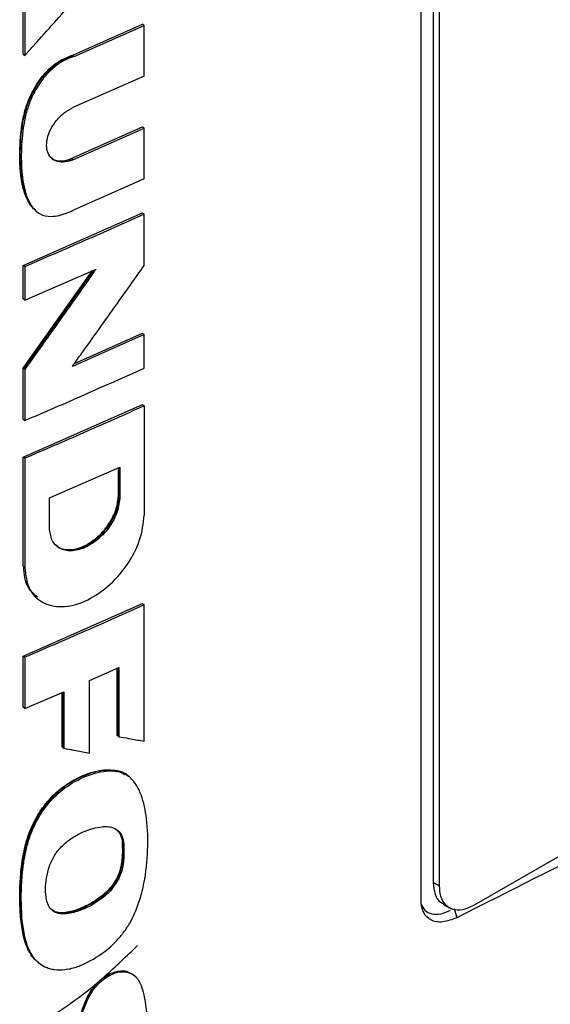
# Model space of a CAD drawing. Extents: x 0.4 to 10.6, y 0.4 to 8.1.
# Drawn here: x 3.4 to 3.5, y 5.9 to 6.1 of the extents above; entities that cross this region are included whole.
import ezdxf

# ---------------------------------------------------------------- set-up
doc = ezdxf.new("R2010")
doc.units = 0
doc.linetypes.add('SLD-SOLID', pattern=[0])
doc.layers.get('0').update_dxf_attribs({"linetype": 'CONTINUOUS'})

msp = doc.modelspace()

# ---------------------------------------------------------------- linework, layer by layer
at = {"color": 7, "linetype": 'SLD-SOLID'}
for p, q in [((3.4668, 5.9009), (3.4668, 6.12045)), ((3.4695, 6.11967), (3.4695, 5.90469)), ((3.47089, 5.90388), (3.47089, 6.11887)), ((3.37916, 6.0873), (3.37916, 6.0995)), ((3.3795, 6.09922), (3.3795, 6.08702)), ((3.39007, 6.08713), (3.40546, 6.09395)), ((3.39041, 6.08685), (3.40581, 6.09368)), ((3.40557, 6.09386), (3.40546, 6.09395)), ((3.40557, 6.09386), (3.40581, 6.09368)), ((3.40581, 6.08251), (3.40581, 6.09368)), ((3.37927, 6.08721), (3.37916, 6.0873)), ((3.37927, 6.08721), (3.3795, 6.08702)), ((3.39007, 6.08713), (3.39018, 6.08703)), ((3.39041, 6.08685), (3.39018, 6.08703)), ((3.40581, 6.08251), (3.39008, 6.07554)), ((3.38973, 6.06431), (3.40546, 6.07128)), ((3.40557, 6.07119), (3.40546, 6.07128)), ((3.39008, 6.06403), (3.40581, 6.07101)), ((3.40581, 6.07101), (3.40557, 6.07119)), ((3.40581, 6.05983), (3.40581, 6.07101)), ((3.38973, 6.06431), (3.38985, 6.06422)), ((3.39008, 6.06403), (3.38985, 6.06422)), ((3.40581, 6.05983), (3.39041, 6.05301)), ((3.37916, 6.04076), (3.40546, 6.05232)), ((3.38189, 6.05281), (3.38211, 6.05262)), ((3.40557, 6.05223), (3.40546, 6.05232)), ((3.40557, 6.05223), (3.40581, 6.05204)), ((3.40581, 6.04075), (3.40581, 6.05204)), ((3.37916, 6.0334), (3.37916, 6.04076)), ((3.3795, 6.04048), (3.37916, 6.04076)), ((3.37916, 6.01812), (3.39441, 6.03961)), ((3.3795, 6.04048), (3.3795, 6.03312)), ((3.3795, 6.03312), (3.3952, 6.03995)), ((3.3795, 6.03312), (3.37916, 6.0334)), ((3.39043, 6.01912), (3.40546, 6.02579)), ((3.40557, 6.02569), (3.40546, 6.02579)), ((3.40557, 6.02569), (3.40581, 6.02551)), ((3.40581, 6.02551), (3.38998, 6.01849)), ((3.40581, 6.01811), (3.40581, 6.02551)), ((3.37916, 6.00684), (3.37916, 6.01812)), ((3.37927, 6.01803), (3.37916, 6.01812)), ((3.37927, 6.01803), (3.3795, 6.01784)), ((3.3795, 6.01784), (3.3795, 6.00656)), ((3.37916, 5.99851), (3.40546, 6.01007)), ((3.40557, 6.00997), (3.40546, 6.01007)), ((3.40557, 6.00997), (3.40581, 6.00979)), ((3.40581, 6.00979), (3.40581, 5.98572)), ((3.37916, 6.00684), (3.3795, 6.00656)), ((3.37916, 5.97444), (3.37916, 5.99851)), ((3.3795, 5.99823), (3.37916, 5.99851)), ((3.3795, 5.99823), (3.3795, 5.97416)), ((3.38492, 5.98949), (3.40046, 5.99631)), ((3.40011, 5.99002), (3.40011, 5.99616)), ((3.40023, 5.99621), (3.40023, 5.98992)), ((3.40046, 5.99631), (3.40046, 5.98974)), ((3.38492, 5.98291), (3.38492, 5.98949)), ((3.40023, 5.98992), (3.40011, 5.99002)), ((3.40046, 5.98974), (3.40023, 5.98992)), ((3.37927, 5.97435), (3.37916, 5.97444)), ((3.3795, 5.97416), (3.37927, 5.97435)), ((3.6041, 5.97218), (3.47855, 5.8997)), ((3.38214, 5.96741), (3.38237, 5.96722)), ((3.37916, 5.95464), (3.40546, 5.96619)), ((3.40557, 5.9661), (3.40546, 5.96619)), ((3.40557, 5.9661), (3.40581, 5.96592)), ((3.40581, 5.93588), (3.40581, 5.96592)), ((3.37916, 5.94334), (3.37916, 5.95464)), ((3.3795, 5.95436), (3.37916, 5.95464)), ((3.3795, 5.95436), (3.3795, 5.94306)), ((3.39378, 5.94926), (3.40021, 5.95211)), ((3.39986, 5.93714), (3.39986, 5.95195)), ((3.39997, 5.952), (3.39997, 5.93705)), ((3.40021, 5.95211), (3.40021, 5.93686)), ((3.39378, 5.93325), (3.39378, 5.94926)), ((3.3795, 5.94306), (3.3881, 5.94678)), ((3.38776, 5.9346), (3.38776, 5.94663)), ((3.3881, 5.94678), (3.3881, 5.93432)), ((3.3795, 5.94306), (3.37916, 5.94334)), ((3.39997, 5.93705), (3.39986, 5.93714)), ((3.39997, 5.93705), (3.40021, 5.93686)), ((3.38787, 5.9345), (3.38776, 5.9346)), ((3.38787, 5.9345), (3.3881, 5.93432)), ((3.39976, 5.92935), (3.39965, 5.92944)), ((3.4, 5.92916), (3.39976, 5.92935)), ((3.40242, 5.92807), (3.4021, 5.92833)), ((3.40247, 5.92803), (3.40224, 5.92821)), ((3.40096, 5.91358), (3.40107, 5.91348)), ((3.40131, 5.9133), (3.40107, 5.91348)), ((3.47089, 5.90388), (3.4695, 5.90469)), ((3.47167, 5.89994), (3.47306, 5.89914)), ((3.4741, 5.89897), (3.47467, 5.89696)), ((3.38229, 5.88729), (3.38244, 5.8871)), ((3.38243, 5.88709), (3.38266, 5.88691)), ((3.40358, 5.88424), (3.40335, 5.88442))]:
    msp.add_line(p, q, dxfattribs=at)
at = {"color": 8, "linetype": 'SLD-SOLID'}
for p, q in [((3.39467, 6.03972), (3.37927, 6.01803)), ((3.38787, 5.94668), (3.38787, 5.9345))]:
    msp.add_line(p, q, dxfattribs=at)
at = {"color": 7, "linetype": 'SLD-SOLID'}
for points, knots in [([(3.3795, 6.08702), (3.37968, 6.08722), (3.38055, 6.08819), (3.38288, 6.0908), (3.38648, 6.09483), (3.38937, 6.0981), (3.39081, 6.09973)], [0, 0, 0, 0, 0.04625, 0.231249, 0.615623, 1, 1, 1, 1]), ([(3.38184, 6.05299), (3.38157, 6.05317), (3.38098, 6.05359), (3.38035, 6.05461), (3.37977, 6.05576), (3.37933, 6.05704), (3.37899, 6.05838), (3.37874, 6.05978), (3.37856, 6.06122), (3.37845, 6.06269), (3.37837, 6.0647), (3.3784, 6.06649), (3.3785, 6.06831), (3.37858, 6.06936), (3.37872, 6.07069), (3.3789, 6.07202), (3.37921, 6.07365), (3.37964, 6.0753), (3.38028, 6.07716), (3.38119, 6.07915), (3.38235, 6.08111), (3.38359, 6.08274), (3.38483, 6.08407), (3.38611, 6.08515), (3.38786, 6.08632), (3.38919, 6.0868), (3.39007, 6.08713)], [0, 0, 0, 0, 0.031258, 0.071351, 0.111416, 0.151464, 0.191501, 0.231531, 0.271556, 0.311579, 0.351601, 0.431675, 0.451683, 0.491703, 0.511711, 0.551739, 0.591777, 0.631829, 0.671899, 0.726398, 0.776114, 0.818895, 0.857283, 0.89331, 0.92934, 1, 1, 1, 1]), ([(3.39041, 6.08685), (3.3902, 6.08678), (3.38916, 6.08645), (3.38722, 6.08551), (3.38474, 6.08348), (3.38293, 6.08121), (3.38169, 6.07914), (3.38085, 6.07743), (3.38001, 6.07523), (3.37934, 6.07256), (3.3788, 6.0685), (3.37862, 6.06356), (3.37905, 6.05897), (3.37997, 6.0557), (3.38105, 6.05358), (3.38273, 6.05191), (3.38546, 6.05135), (3.38817, 6.05202), (3.38989, 6.05278), (3.39041, 6.05301)], [0, 0, 0, 0, 0.013574, 0.068333, 0.123293, 0.181949, 0.21539, 0.248818, 0.282235, 0.342858, 0.404847, 0.525858, 0.64931, 0.706137, 0.764179, 0.826023, 0.888422, 0.966119, 1, 1, 1, 1]), ([(3.39008, 6.06403), (3.38987, 6.06395), (3.389, 6.0636), (3.38749, 6.06339), (3.38585, 6.06385), (3.38472, 6.06502), (3.38422, 6.0667), (3.38437, 6.0687), (3.38513, 6.0708), (3.38643, 6.07278), (3.38814, 6.0745), (3.38943, 6.07519), (3.39008, 6.07554)], [0, 0, 0, 0, 0.035417, 0.146479, 0.257601, 0.366315, 0.472277, 0.576152, 0.679518, 0.784042, 0.890962, 1, 1, 1, 1]), ([(3.3852, 6.06453), (3.3854, 6.06439), (3.38601, 6.06395), (3.38709, 6.06374), (3.38844, 6.06384), (3.38924, 6.06413), (3.38973, 6.06431)], [0, 0, 0, 0, 0.176114, 0.531754, 0.717394, 1, 1, 1, 1]), ([(3.40581, 6.05204), (3.40363, 6.05107), (3.39928, 6.04912), (3.39053, 6.04525), (3.38391, 6.04239), (3.3795, 6.04048)], [0, 0, 0, 0, 0.250078, 0.500156, 1, 1, 1, 1]), ([(3.3952, 6.03995), (3.39504, 6.03974), (3.39429, 6.03866), (3.3911, 6.03415), (3.38603, 6.02699), (3.38154, 6.0207), (3.3795, 6.01784)], [0, 0, 0, 0, 0.0290917, 0.1454585, 0.610927, 1, 1, 1, 1]), ([(3.38998, 6.01849), (3.39013, 6.01871), (3.3909, 6.01978), (3.39411, 6.02427), (3.39924, 6.03146), (3.40374, 6.03782), (3.40581, 6.04075)], [0, 0, 0, 0, 0.028887, 0.144436, 0.606632, 1, 1, 1, 1]), ([(3.3795, 6.00656), (3.38171, 6.00751), (3.38613, 6.00941), (3.39491, 6.01325), (3.40145, 6.01617), (3.40581, 6.01811)], [0, 0, 0, 0, 0.250078, 0.500156, 1, 1, 1, 1]), ([(3.40581, 6.00979), (3.40358, 6.00879), (3.39912, 6.0068), (3.39037, 6.00293), (3.38381, 6.00009), (3.3795, 5.99823)], [0, 0, 0, 0, 0.255834, 0.511667, 1, 1, 1, 1]), ([(3.40046, 5.98974), (3.40034, 5.98867), (3.40011, 5.98652), (3.39831, 5.98313), (3.39575, 5.98028), (3.39271, 5.97834), (3.38967, 5.97761), (3.38709, 5.97821), (3.38528, 5.98001), (3.38504, 5.98195), (3.38492, 5.98291)], [0, 0, 0, 0, 0.123651, 0.248061, 0.373601, 0.500023, 0.626446, 0.751974, 0.876362, 1, 1, 1, 1]), ([(3.40023, 5.98992), (3.4002, 5.9894), (3.40014, 5.98836), (3.39953, 5.98613), (3.39809, 5.98332), (3.39552, 5.98047), (3.39247, 5.97852), (3.38949, 5.97785), (3.38733, 5.97811), (3.38664, 5.97894), (3.38648, 5.97913)], [0, 0, 0, 0, 0.078533, 0.15737, 0.314888, 0.473817, 0.63385, 0.793884, 0.952799, 1, 1, 1, 1]), ([(3.38654, 5.97894), (3.38657, 5.9789), (3.38707, 5.97834), (3.38866, 5.97804), (3.39111, 5.97821), (3.39382, 5.97944), (3.39636, 5.98151), (3.39842, 5.98418), (3.39983, 5.98718), (3.40002, 5.98906), (3.40011, 5.99002)], [0, 0, 0, 0, 0.009476, 0.146254, 0.286419, 0.429576, 0.573952, 0.717114, 0.857126, 1, 1, 1, 1]), ([(3.3795, 5.97416), (3.3797, 5.97252), (3.3801, 5.96923), (3.38318, 5.96618), (3.38755, 5.96516), (3.39271, 5.9664), (3.39785, 5.96969), (3.40217, 5.97452), (3.40521, 5.98026), (3.40561, 5.9839), (3.40581, 5.98572)], [0, 0, 0, 0, 0.123495, 0.247923, 0.373514, 0.49994, 0.62641, 0.751962, 0.876302, 1, 1, 1, 1]), ([(3.38231, 5.96761), (3.38155, 5.96824), (3.38026, 5.96932), (3.37943, 5.97184), (3.37933, 5.97351), (3.37927, 5.97435)], [0, 0, 0, 0, 0.414511, 0.707538, 1, 1, 1, 1]), ([(3.60538, 5.97242), (3.59511, 5.96563), (3.57455, 5.95203), (3.54232, 5.93276), (3.50915, 5.91426), (3.48617, 5.90273), (3.47467, 5.89696)], [0, 0, 0, 0, 0.249338, 0.498939, 0.749336, 1, 1, 1, 1]), ([(3.40581, 5.96592), (3.40363, 5.96494), (3.39928, 5.96299), (3.39053, 5.95912), (3.38391, 5.95627), (3.3795, 5.95436)], [0, 0, 0, 0, 0.250078, 0.500156, 1, 1, 1, 1]), ([(3.40021, 5.93686), (3.40038, 5.93683), (3.40128, 5.93667), (3.40266, 5.93643), (3.40434, 5.93613), (3.40532, 5.93596), (3.40581, 5.93588)], [0, 0, 0, 0, 0.095351, 0.476753, 0.738376, 1, 1, 1, 1]), ([(3.3881, 5.93432), (3.38828, 5.93428), (3.38918, 5.93411), (3.39057, 5.93385), (3.39228, 5.93353), (3.39328, 5.93334), (3.39378, 5.93325)], [0, 0, 0, 0, 0.094525, 0.472625, 0.736312, 1, 1, 1, 1]), ([(3.38233, 5.88724), (3.38219, 5.88733), (3.38159, 5.88776), (3.3808, 5.88885), (3.37995, 5.89042), (3.37936, 5.89221), (3.37895, 5.89411), (3.37867, 5.89609), (3.37849, 5.89812), (3.37839, 5.90019), (3.37837, 5.9023), (3.37846, 5.90516), (3.37871, 5.90808), (3.37919, 5.91107), (3.3797, 5.91335), (3.38044, 5.91565), (3.38126, 5.91757), (3.38225, 5.91943), (3.38336, 5.92117), (3.38486, 5.92305), (3.38649, 5.92468), (3.38823, 5.92606), (3.39003, 5.92721), (3.39186, 5.92812), (3.39369, 5.92884), (3.39549, 5.92933), (3.39754, 5.92968), (3.39886, 5.92953), (3.39965, 5.92944)], [0, 0, 0, 0, 0.011945, 0.051725, 0.091476, 0.131195, 0.170888, 0.210565, 0.250234, 0.289902, 0.329571, 0.369239, 0.44863, 0.488311, 0.52801, 0.567738, 0.607498, 0.627343, 0.666181, 0.702358, 0.737522, 0.772677, 0.807808, 0.842916, 0.878012, 0.913108, 0.948217, 1, 1, 1, 1]), ([(3.39976, 5.92935), (3.39864, 5.92943), (3.39639, 5.92959), (3.39259, 5.92838), (3.38881, 5.92644), (3.38524, 5.92344), (3.38238, 5.91962), (3.38043, 5.91549), (3.37932, 5.91137), (3.37857, 5.90606), (3.37835, 5.89964), (3.37902, 5.89368), (3.38005, 5.88997), (3.38095, 5.88894), (3.38117, 5.88868)], [0, 0, 0, 0, 0.075956, 0.152282, 0.228399, 0.304036, 0.37943, 0.454154, 0.528757, 0.603205, 0.751811, 0.900448, 0.974902, 1, 1, 1, 1]), ([(3.38894, 5.88559), (3.38874, 5.88555), (3.38772, 5.88537), (3.38634, 5.88537), (3.38491, 5.88567), (3.38372, 5.88614), (3.3825, 5.88695), (3.38123, 5.88835), (3.38019, 5.8903), (3.37908, 5.89414), (3.37858, 5.90004), (3.3788, 5.90572), (3.37936, 5.90985), (3.37972, 5.91172), (3.38035, 5.9141), (3.38121, 5.91653), (3.38291, 5.91986), (3.38557, 5.92339), (3.38962, 5.9267), (3.39351, 5.92849), (3.39686, 5.92929), (3.39876, 5.92938), (3.39975, 5.92921), (3.4, 5.92916)], [0, 0, 0, 0, 0.010567, 0.053075, 0.074236, 0.095395, 0.12953, 0.163645, 0.210018, 0.257652, 0.382132, 0.510122, 0.531716, 0.574944, 0.596545, 0.639859, 0.684567, 0.748963, 0.813448, 0.898245, 0.941216, 0.985557, 1, 1, 1, 1]), ([(3.38894, 5.88559), (3.38915, 5.88563), (3.39018, 5.88584), (3.39293, 5.8868), (3.39678, 5.88902), (3.40011, 5.89211), (3.4018, 5.8944), (3.40284, 5.8961), (3.40393, 5.89826), (3.40499, 5.90122), (3.40614, 5.90594), (3.4067, 5.9119), (3.40656, 5.9185), (3.40562, 5.92286), (3.40463, 5.92521), (3.40404, 5.9263), (3.40325, 5.92736), (3.40202, 5.92851), (3.40076, 5.92892), (3.4, 5.92916)], [0, 0, 0, 0, 0.012223, 0.061293, 0.160236, 0.235575, 0.272951, 0.291579, 0.328918, 0.386569, 0.445649, 0.576498, 0.711161, 0.823896, 0.851964, 0.88004, 0.908127, 0.944721, 1, 1, 1, 1]), ([(3.39965, 5.92944), (3.3999, 5.92939), (3.40059, 5.92924), (3.40112, 5.92882), (3.40146, 5.92855)], [0, 0, 0, 0, 0.352701, 1, 1, 1, 1]), ([(3.40223, 5.9282), (3.40221, 5.92822), (3.40162, 5.92891), (3.40068, 5.92913), (3.39976, 5.92935)], [0, 0, 0, 0, 0.026593, 1, 1, 1, 1]), ([(3.38447, 5.9003), (3.38441, 5.90049), (3.38414, 5.90142), (3.38401, 5.90323), (3.38422, 5.90574), (3.38481, 5.90823), (3.38596, 5.91073), (3.38785, 5.91306), (3.38986, 5.91456), (3.39196, 5.91571), (3.3939, 5.91649), (3.3964, 5.91711), (3.39872, 5.91709), (3.40041, 5.916), (3.40112, 5.91466), (3.40126, 5.91366), (3.40131, 5.9133)], [0, 0, 0, 0, 0.021754, 0.109329, 0.18692, 0.267154, 0.342129, 0.417534, 0.50878, 0.556018, 0.635632, 0.709315, 0.821086, 0.891264, 0.961412, 1, 1, 1, 1]), ([(3.40107, 5.91348), (3.40099, 5.91406), (3.40083, 5.91511), (3.40025, 5.9158), (3.39998, 5.91611)], [0, 0, 0, 0, 0.5493027, 1, 1, 1, 1]), ([(3.40131, 5.9133), (3.40132, 5.91309), (3.40137, 5.91204), (3.40135, 5.91009), (3.40102, 5.90751), (3.39999, 5.90497), (3.39826, 5.90264), (3.39535, 5.90022), (3.39187, 5.89848), (3.38861, 5.89765), (3.38638, 5.89788), (3.38506, 5.89886), (3.38464, 5.89988), (3.38447, 5.9003)], [0, 0, 0, 0, 0.024229, 0.121143, 0.21888, 0.298452, 0.378349, 0.480207, 0.653323, 0.77594, 0.857623, 0.939974, 1, 1, 1, 1]), ([(3.40107, 5.91348), (3.4011, 5.91242), (3.40117, 5.9103), (3.40072, 5.90736), (3.3996, 5.90497), (3.39797, 5.90273), (3.39533, 5.90058), (3.39204, 5.89887), (3.38925, 5.89799), (3.3872, 5.89793), (3.38603, 5.89817), (3.38556, 5.89862), (3.38542, 5.89876)], [0, 0, 0, 0, 0.1341232, 0.2690226, 0.3378435, 0.4071889, 0.5468565, 0.6875228, 0.8288369, 0.8994722, 0.969105, 1, 1, 1, 1]), ([(3.40096, 5.91358), (3.40099, 5.91247), (3.40105, 5.91047), (3.40064, 5.90771), (3.39971, 5.90545), (3.39852, 5.90367), (3.39701, 5.90214), (3.39489, 5.90053), (3.39213, 5.89906), (3.38936, 5.89813), (3.38727, 5.89801), (3.38608, 5.89819), (3.38561, 5.89861), (3.38549, 5.89872)], [0, 0, 0, 0, 0.141031, 0.25641, 0.324033, 0.39989, 0.472886, 0.546463, 0.686268, 0.828752, 0.900993, 0.973513, 1, 1, 1, 1]), ([(3.4695, 5.90469), (3.46959, 5.9038), (3.46976, 5.90204), (3.47066, 5.90048), (3.47151, 5.90015), (3.47173, 5.90006)], [0, 0, 0, 0, 0.423465, 0.846755, 1, 1, 1, 1]), ([(3.47855, 5.8997), (3.47766, 5.89929), (3.4759, 5.89847), (3.47356, 5.89868), (3.47183, 5.89996), (3.471, 5.90188), (3.47092, 5.90335), (3.47089, 5.90388)], [0, 0, 0, 0, 0.223474, 0.447049, 0.666346, 0.879773, 1, 1, 1, 1]), ([(3.46679, 5.90008), (3.46704, 5.89955), (3.46758, 5.89843), (3.46916, 5.89769), (3.47112, 5.89764), (3.47259, 5.89829), (3.47331, 5.89861)], [0, 0, 0, 0, 0.2264509, 0.4753229, 0.7435238, 1, 1, 1, 1]), ([(3.47467, 5.89696), (3.47362, 5.89656), (3.47153, 5.89575), (3.46894, 5.89622), (3.46733, 5.89782), (3.46683, 5.89959), (3.4668, 5.90066), (3.4668, 5.9009)], [0, 0, 0, 0, 0.265767, 0.525373, 0.746706, 0.94497, 1, 1, 1, 1]), ([(3.38543, 5.87537), (3.38605, 5.87575), (3.39036, 5.87842), (3.39684, 5.88355), (3.40195, 5.88853), (3.40431, 5.89084)], [0, 0, 0, 0, 0.082826, 0.576477, 1, 1, 1, 1]), ([(3.38553, 5.87599), (3.3855, 5.87576), (3.38531, 5.87463), (3.385, 5.87258), (3.38449, 5.86903), (3.38421, 5.86506), (3.38455, 5.86176), (3.38494, 5.85971), (3.38545, 5.85878), (3.38616, 5.85835), (3.38687, 5.85829), (3.38759, 5.85853), (3.38827, 5.85901), (3.38884, 5.85964), (3.38943, 5.86071), (3.39023, 5.86423), (3.39084, 5.86863), (3.39167, 5.87397), (3.39267, 5.87767), (3.39435, 5.88087), (3.39628, 5.88304), (3.39842, 5.88449), (3.40049, 5.88514), (3.40236, 5.88502), (3.40406, 5.88406), (3.40546, 5.88165), (3.40616, 5.87784), (3.40666, 5.87171), (3.4068, 5.86615), (3.40648, 5.86117), (3.40629, 5.85866), (3.40607, 5.85613), (3.40591, 5.85444), (3.40582, 5.85359)], [0, 0, 0, 0, 0.007681, 0.038406, 0.069133, 0.128482, 0.17564, 0.192337, 0.209205, 0.219824, 0.228755, 0.237729, 0.245771, 0.253944, 0.262162, 0.281377, 0.369065, 0.412884, 0.461546, 0.490002, 0.518643, 0.544425, 0.569325, 0.594037, 0.620064, 0.65568, 0.71207, 0.768832, 0.883737, 0.912786, 0.941835, 0.970916, 1, 1, 1, 1]), ([(3.38542, 5.85889), (3.38542, 5.85889), (3.38554, 5.85875), (3.38588, 5.85859), (3.38643, 5.85847), (3.38708, 5.85859), (3.38774, 5.85895), (3.38834, 5.85949), (3.38882, 5.86017), (3.38925, 5.86112), (3.38962, 5.86276), (3.39027, 5.86599), (3.39078, 5.87009), (3.39157, 5.87472), (3.3927, 5.87857), (3.39439, 5.88138), (3.39587, 5.88296), (3.3971, 5.88396), (3.3984, 5.8847), (3.39971, 5.88515), (3.40094, 5.88528), (3.40209, 5.88518), (3.40263, 5.88476), (3.40289, 5.88456)], [0, 0, 0, 0, 0.00047, 0.020271, 0.04012, 0.060055, 0.080015, 0.099893, 0.119636, 0.139208, 0.178334, 0.255007, 0.410684, 0.527679, 0.645198, 0.723801, 0.763504, 0.80338, 0.84336, 0.883344, 0.923253, 0.963034, 1, 1, 1, 1])]:
    msp.add_open_spline(points, degree=3, knots=knots, dxfattribs=at)
at = {"color": 8, "linetype": 'SLD-SOLID'}
for points, knots in [([(3.38192, 6.05285), (3.38143, 6.05334), (3.38037, 6.05439), (3.37947, 6.05671), (3.37867, 6.06021), (3.3784, 6.06502), (3.37867, 6.07006), (3.37943, 6.07425), (3.38049, 6.07746), (3.38214, 6.08064), (3.38439, 6.08357), (3.38722, 6.08592), (3.38919, 6.08666), (3.39018, 6.08703)], [0, 0, 0, 0, 0.067718, 0.145193, 0.222503, 0.377185, 0.531897, 0.609272, 0.686186, 0.763693, 0.841984, 0.92073, 1, 1, 1, 1]), ([(3.38985, 6.06422), (3.3891, 6.06399), (3.38762, 6.06352), (3.38603, 6.06376), (3.38552, 6.06437), (3.38541, 6.0645)], [0, 0, 0, 0, 0.439886, 0.876282, 1, 1, 1, 1])]:
    msp.add_open_spline(points, degree=3, knots=knots, dxfattribs=at)

doc.saveas('drawing.dxf')
